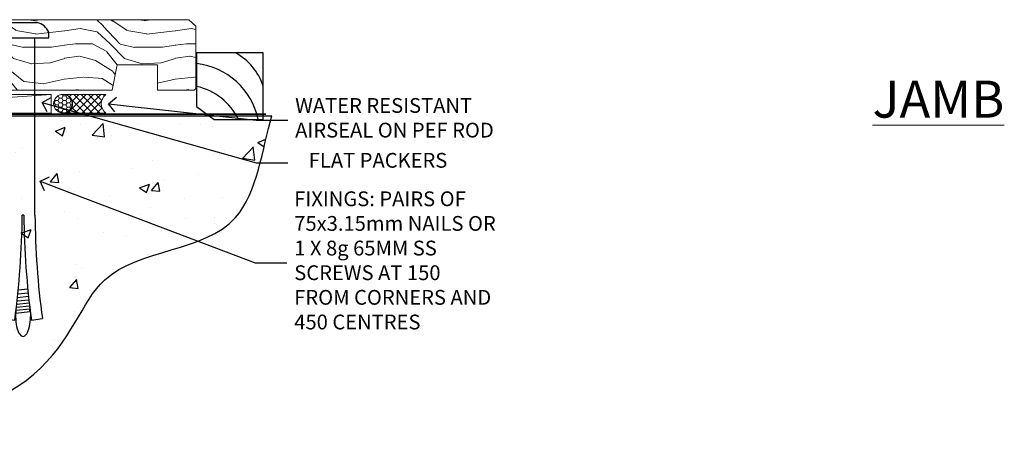
# Model space of a CAD drawing. Units: millimetres. Extents: x 1413 to 9766, y 811 to 2193.
# Drawn here: x 6456 to 6723, y 1134 to 1247 of the extents above; entities that cross this region are included whole.
import ezdxf
from ezdxf import colors
from ezdxf.entities.mleader import LeaderData, LeaderLine
from ezdxf.math import Vec2, Vec3

# ---------------------------------------------------------------- set-up
doc = ezdxf.new("R2010")
doc.units = ezdxf.units.MM
doc.linetypes.add('Dashed', pattern=[564.444447, 282.222223, -282.222223])
doc.layers.add('Aluminium Systems Ltd Joinery Detail', color=7, linetype='Continuous')
doc.layers.add('Aluminium Systems Ltd Notes', color=7, linetype='Continuous')
doc.styles.add('ASL TXT 50', font='romans.shx', dxfattribs={"height": 100})
doc.styles.get("Standard").update_dxf_attribs({"font": 'arial.ttf'})

# ---------------------------------------------------------------- blocks, each defined once
blk = doc.blocks.new('_Open90')
at = {"color": 0, "linetype": 'ByBlock', "lineweight": -2}
for p, q in [((0, 0), (-2.44, 0)), ((-0.5, 0.5), (0, 0)), ((0, 0), (-0.5, -0.5))]:
    blk.add_line(p, q, dxfattribs=at)
blk = doc.blocks.new('6.5x75 Hammer Screw')
for p, q in [((-3.85, 4.15), (3.85, 4.15)), ((3.85, 4.15), (3.23, 4.15)), ((-6.95, 0), (-6.95, 1.5)), ((-6.95, 0), (6.95, 0)), ((-3.22, -48), (-3.22, 0)), ((3.22, -48), (3.22, 0)), ((6.95, 0), (6.95, 1.5)), ((0.22, -48), (-0.22, -48)), ((-1.41, -69.3), (1.38, -69.03)), ((-1.3, -68.2), (1.27, -67.95)), ((-1.71, -72.08), (1.67, -71.76)), ((-1.61, -71.19), (1.58, -70.89)), ((-1.51, -70.25), (1.48, -69.97)), ((-2, -74.5), (1.95, -74.12)), ((-2, -74.5), (-2, -75.45)), ((-1.9, -73.68), (1.86, -73.32)), ((-1.81, -72.9), (1.77, -72.56)), ((2, -74.5), (2, -75.45)), ((-5.22, -76), (-2.25, -76.4)), ((2.25, -76.4), (5.22, -76))]:
    blk.add_line(p, q)
for centre, radius, start, end in [((-2.65, -0.4), 4.7, 104.823, 156.2272), ((2.65, -0.4), 4.7, 23.7728, 75.177), ((-229.88, -45.88), 226.67, 352.3642, 359.4645), ((-229.88, -45.88), 229.67, 352.3642, 359.4715), ((229.88, -45.88), 229.67, 180.5285, 187.6358), ((229.88, -45.88), 226.67, 180.5355, 187.6358), ((-2.37, -74.09), 0.546, 312.1884, 33.6736), ((-2.37, -73.32), 0.546, 331.4544, 14.7898), ((2.32, -72.95), 0.546, 164.5946, 208.9721), ((2.32, -73.72), 0.546, 146.1373, 227.8116)]:
    blk.add_arc(centre, radius, start, end)
blk.add_ellipse((0, -75.45), major_axis=(0, -5.4), ratio=0.37037, start_param=4.712389, end_param=7.853982)
blk = doc.blocks.new('Fibre Cement Weatherboard CC ThermaColour Liner 45mm Floor')
at = {"layer": 'Aluminium Systems Ltd Joinery Detail', "lineweight": 5}
h = blk.add_hatch(dxfattribs=at)
h.set_pattern_fill('WOOD-3', color=256, scale=97.5, angle=30, style=0, pattern_type=2)
h.set_pattern_definition([(4.7636, (498.1692, -7151.8264), (-330.0000284, -29.999746), [3.61248, -357.63537]), (348.6901, (501.769, -7151.5264), (120.0000226, -29.999929), [4.58913, -148.38147]), (315, (506.27, -7152.426), (-3e-14, -30.00001), [3.39411, -39.03228]), (313.1524, (508.6692, -7154.8264), (420.00008502, -449.99992613), [6.57951, -651.37185]), (347.0054, (513.1692, -7159.6264), (-270.000023, 59.9999273), [4.00251, -396.24741]), (360, (517.07, -7160.526), (30, -30), [7.5, -22.5]), (9.4623, (524.569, -7160.5264), (-150.0000232, -29.9999442), [3.64965, -178.83321]), (5.7106, (498.1692, -7159.9264), (-269.9999827, -30.0000394), [3.01497, -298.48131]), (360, (501.17, -7159.626), (30, -30), [4.5, -25.5]), (331.6992, (505.6692, -7159.6264), (329.9998536, -180.0002662), [4.42944, -438.51525]), (307.875, (509.5692, -7161.7264), (-120.0000559, 149.999973), [6.84105, -335.21157]), (320.7106, (513.7692, -7167.1264), (180.0000192, -149.99998896), [4.26381, -422.11632]), (353.6598, (517.0692, -7169.8264), (239.9999821, -30.0000474), [5.43324, -266.22831]), (11.8887, (522.4692, -7170.4264), (-419.99991903, -90.00031606), [5.82495, -576.66969]), (6.7098, (498.1692, -7169.2264), (270.00002993, 29.99981644), [5.13516, -508.3821]), (356.6335, (503.2692, -7168.6264), (479.99997966, -30.0003289), [5.10882, -505.77279]), (326.3099, (508.369, -7168.9264), (-59.999987, 30.00004), [5.40834, -102.75822]), (312.5104, (512.8692, -7171.9264), (299.99972155, -330.0002602), [4.88364, -483.48096]), (345.0686, (516.1692, -7175.5264), (330.00001605, -89.9999086), [4.65726, -461.06799]), (360, (520.67, -7176.726), (30, -30), [3.6, -26.4]), (12.9946, (524.2692, -7176.7264), (270.000023, 59.9999273), [4.00251, -396.24741]), (360, (507.47, -7146.726), (30, -30), [0, -30]), (136.8476, (511.6692, -7151.2264), (449.99992613, -420.00008502), [6.57951, -651.37185]), (153.4349, (506.869, -7176.726), (-29.999975, 30.00004), [2.68329, -64.39875]), (171.8699, (504.469, -7175.5264), (-179.9999933, 29.9999807), [4.24263, -207.88938]), (203.1986, (500.2692, -7174.9264), (-149.999992, -60.0000398), [2.28474, -226.18845]), (333.4349, (511.669, -7151.226), (29.999975, -30.00004), [3.35409, -63.72795]), (353.2902, (514.6692, -7152.7264), (-270.00002993, 29.99981644), [5.13516, -508.3821]), (10.1247, (519.7692, -7153.3264), (509.99996369, 90.00025766), [8.53287, -844.75488]), (10.3048, (498.1692, -7148.5264), (180.0000288, 29.9998463), [3.35409, -332.05608]), (344.4759, (501.4692, -7147.9264), (-330.00003074, 89.99993333), [5.60445, -554.84178]), (317.1211, (506.8692, -7149.4264), (-390.0000238, 359.9999926), [5.7315, -567.41769]), (325.3048, (511.0692, -7153.3264), (299.99982777, -210.0002583), [4.74342, -469.59822]), (350.5377, (514.969, -7156.0264), (150.0000232, -29.9999442), [5.47449, -177.0084]), (6.5819, (520.3692, -7156.9264), (-510.00004314, -59.99960101), [7.85175, -777.3234]), (8.1301, (498.169, -7156.0264), (-179.9999933, -29.9999807), [4.24263, -207.88938]), (348.6901, (502.369, -7155.4264), (120.0000226, -29.999929), [4.58913, -148.38147]), (317.4896, (506.8692, -7156.3264), (-330.0002602, 299.99972155), [4.88364, -483.48096]), (315, (510.47, -7159.626), (-3e-14, -30.00001), [5.51544, -36.91098]), (342.646, (514.3692, -7163.5264), (-390.00006057, 119.99983507), [5.02893, -497.86272]), (3.3665, (519.1692, -7165.0264), (-479.99997966, -30.0003289), [5.10882, -505.77279]), (17.1027, (524.2692, -7164.7264), (300.0000519, 89.9998648), [4.08045, -403.96368]), (8.7462, (498.1692, -7163.5264), (209.9999801, 30.0001259), [3.94587, -390.64251]), (345.0686, (502.0692, -7162.9264), (330.00001605, -89.9999086), [4.65726, -461.06799]), (327.9946, (506.5692, -7164.1264), (-149.9999683, 90.0000332), [5.6604, -277.35906]), (310.1009, (511.3692, -7167.1264), (-329.9999418, 390.00005789), [7.45185, -737.7327]), (344.0546, (516.169, -7172.8264), (-120.0000038, 29.9999967), [4.36806, -214.03524]), (6.009, (520.3692, -7174.0264), (299.99999253, 29.99997952), [5.7315, -567.41769]), (23.1986, (526.0692, -7173.4264), (149.999992, 60.0000398), [2.28474, -226.18845]), (9.4623, (498.169, -7172.5264), (-150.0000232, -29.9999442), [3.64965, -178.83321]), (349.992, (501.7692, -7171.9264), (329.99998664, -60.00010416), [5.17881, -512.7015]), (322.5946, (506.8692, -7172.8264), (389.99977395, -300.00029858), [6.42027, -635.60775]), (330.9454, (511.9692, -7146.7264), (210.0000115, -120.0000008), [3.08868, -305.78022]), (349.2157, (514.6692, -7148.2264), (-479.9999851, 90.0000165), [6.41328, -634.91349]), (7.125, (520.9692, -7149.4264), (-210.0000114, -29.9999485), [7.25604, -234.6117])])
h.paths.add_polyline_path([(96.23, 17.31), (94.35, 19.08), (-13.79, 19.08), (-13.79, 0), (73.65, 0), (74.98, 6.87), (85.86, 6.87), (85.86, 0), (95.79, 0), (96.23, 0.42)])
h = blk.add_hatch(dxfattribs=at)
h.set_pattern_fill('HONEY', color=256, scale=0.221113, angle=360, style=0)
h.set_pattern_definition([(0, (-460.0509, -267.321), (1.0530483, 0.60797756), [0.7020322, -1.4040644]), (120, (-460.0509, -267.321), (-1.05304816, 0.6079778), [0.7020322, -1.4040644]), (60, (-460.0509, -267.321), (1e-07, 1.21595534), [-1.4040644, 0.7020322])])
edge = h.paths.add_edge_path()
edge.add_arc((60.28, -3.63), 2.5, 0, 180)
edge.add_arc((60.28, -3.63), 2.5, 180, 360)
h = blk.add_hatch(dxfattribs=at)
h.set_pattern_fill('NET', color=256, scale=0.442225, angle=225, style=0)
h.set_pattern_definition([(315, (-1827.5101, 4374.442), (-0.99282344, -0.99282344), []), (225, (-1827.5101, 4374.442), (-0.99282344, 0.99282344), [])])
edge = h.paths.add_edge_path()
edge.add_line((71.88, -6.19), (61.14, -6.2))
edge.add_arc((60.3, -3.74), 2.6, -71.2564, 76.9454)
edge.add_line((60.89, -1.2), (71.92, -1.2))
edge.add_arc((73.83, -3.71), 3.15, 127.1389, 231.8374)
at = {"elevation": -1}
blk.add_lwpolyline([(101.19, -7.91), (114.47, -7.91), (114.47, 10.09), (96.47, 10.09), (96.47, -4.37), (101.19, -7.91)], dxfattribs=at)
for centre, radius, start, end in [((99.33, -3.87, -1), 15.93, 18.1551, 61.2344), ((94.41, -11.81, -1), 19.11, 11.7794, 83.8215), ((92.79, -15.36, -1), 16.79, 26.345, 77.3246)]:
    blk.add_arc(centre, radius, start, end)
at = {"layer": 'Aluminium Systems Ltd Joinery Detail', "lineweight": 5}
blk.add_line((-16.85, -6.2), (57.08, -1.2), dxfattribs=at)
for points in [[(95.79, 0), (85.86, 0), (85.86, 6.87), (74.98, 6.87), (73.65, 0), (-13.79, 0), (-13.79, 19.08), (94.35, 19.08), (96.23, 17.31), (96.23, 0.42)], [(-16.85, -6.2), (57.08, -6.2), (57.08, -1.2), (-16.85, -1.2)]]:
    blk.add_lwpolyline(points, close=True, dxfattribs=at)
blk.add_lwpolyline([(60.86, -6.21), (71.88, -6.19, -0.491511), (71.92, -1.2), (60.89, -1.2, -0.810102)], format="xyb", close=True, dxfattribs=at)
at = {"layer": 'Aluminium Systems Ltd Joinery Detail', "lineweight": 5, "ltscale": 0.12}
blk.add_circle((60.28, -3.63), 2.5, dxfattribs=at)
blk.add_blockref('6.5x75 Hammer Screw', (49.5, 14.2))
blk = doc.blocks.new('90 Concrete Sill CC')
at = {"layer": 'Aluminium Systems Ltd Joinery Detail'}
h = blk.add_hatch(dxfattribs=at)
h.set_pattern_fill('AR-CONC', color=256, scale=0.15)
h.set_pattern_definition([(50, (-5579.594, -2592.74), (27.3277, -2.39086), [2.8575, -31.4325]), (355, (-5579.594, -2592.74), (-5.28651, 28.65853), [2.286, -25.14609]), (100.45144, (-5577.317, -2592.94), (22.04119, 26.26766), [2.4285, -26.71354]), (46.1842, (-5579.594, -2585.12), (40.66186, -6.30635), [4.28625, -47.14875]), (96.63556, (-5576.206, -2585.646), (35.61062, 37.11392), [3.64275, -40.07034]), (351.18415, (-5579.594, -2585.12), (35.61062, 37.11392), [3.429, -37.71896]), (21, (-5575.784, -2587.025), (22.74216, -15.33978), [2.8575, -31.4325]), (326, (-5575.784, -2587.025), (9.2703, 27.6282), [2.286, -25.146]), (71.45144, (-5573.89, -2588.304), (32.01246, 12.28842), [2.4285, -26.71349]), (37.5, (-5579.594, -2592.74), (0.46329, 12.683256), [0, -24.8412, 0, -25.527, 0, -25.24125]), (7.5, (-5579.594, -2592.74), (10.02295, 15.027086), [0, -14.5542, 0, -24.2697, 0, -9.62025]), (327.5, (-5588.091, -2592.74), (20.33859, -0.859312), [0, -9.525, 0, -29.718, 0, -39.4335]), (317.5, (-5591.9, -2592.74), (22.219377, 3.813974), [0, -12.3825, 0, -19.7358, 0, -28.0035])])
edge = h.paths.add_edge_path()
edge.add_spline(control_points=[(2.75, -75.28), (80.14, -77.16), (74.36, -24.29), (129.08, -28.05), (132.26, 1.16), (134.82, 9.79)], knot_values=[177.537471, 177.537471, 177.537471, 177.537471, 227.455421, 263.56182, 289.18489, 289.18489, 289.18489, 289.18489], degree=3, periodic=0)
edge.add_line((134.82, 9.79), (2.75, 9.79))
edge.add_line((2.75, 9.79), (2.75, -75.28))
blk.add_line((2.75, 9.79), (2.75, -75.28), dxfattribs=at)
at = {"layer": 'Aluminium Systems Ltd Joinery Detail', "linetype": 'Dashed', "ltscale": 0.01, "const_width": 0.5, "elevation": -1}
blk.add_lwpolyline([(2.25, -75.28), (2.25, 10.29), (133.23, 10.29)], dxfattribs=at)
at = {"layer": 'Aluminium Systems Ltd Joinery Detail', "elevation": -1}
blk.add_lwpolyline([(2.75, -75.28), (2.75, 9.79), (134.82, 9.79)], dxfattribs=at)
at = {"layer": 'Aluminium Systems Ltd Joinery Detail'}
blk.add_open_spline([(2.75, -75.28), (80.14, -77.16, -1), (74.36, -24.29, -1), (129.08, -28.05, -1), (132.26, 1.16, -1), (134.82, 9.79, -1)], degree=3, knots=[177.537471, 177.537471, 177.537471, 177.537471, 227.455421, 263.56182, 289.18489, 289.18489, 289.18489, 289.18489], dxfattribs=at)
blk = doc.blocks.new('Liner Sill Text ThermaColour')
at = {"layer": 'Aluminium Systems Ltd Notes', "color": 3, "lineweight": 5, "ltscale": 0.12}
ml = blk.add_multileader_mtext('Standard', dxfattribs=at)
ml.set_content('FLAT PACKERS', color=3)
ml.set_leader_properties(color=8)
ml.set_arrow_properties(name='OPEN90')
ml.build(insert=Vec2(0, 0))
ml.multileader.update_dxf_attribs({"text_left_attachment_type": 2, "text_right_attachment_type": 2})
ctx = ml.context
ctx.base_point, ctx.plane_origin = Vec3(85.27, -31.45), Vec3(153.88, 127.61)
ctx.left_attachment, ctx.right_attachment, ctx.text_align_type = 2, 2, 2
notes = []
notes.append((ctx, [(1, (1, 1, 0), (76.67, -31.45), (1, 0), 8.6, [(0, [(18.82, -15.16)], 0, [])])]))
ctx.mtext.insert, ctx.mtext.width, ctx.mtext.defined_height, ctx.mtext.alignment, ctx.mtext.line_spacing_style, ctx.mtext.flow_direction = Vec3(128.44, -28.78), 63.8711, 9.45, 3, 2, 5
ml = blk.add_multileader_mtext('Standard', dxfattribs=at)
ml.set_content('WATER RESISTANT\\PAIRSEAL ON PEF ROD', color=3)
ml.set_leader_properties(color=8)
ml.set_arrow_properties(name='OPEN90')
ml.build(insert=Vec2(0, 0))
ml.multileader.update_dxf_attribs({"text_left_attachment_type": 2, "text_right_attachment_type": 2})
ctx = ml.context
ctx.base_point, ctx.plane_origin = Vec3(85.27, -19.94), Vec3(-56.78, -2.38)
ctx.left_attachment, ctx.right_attachment = 2, 2
notes.append((ctx, [(0, (1, 1, 0), (76.67, -19.94), (1, 0), 8.6, [(0, [(36.75, -15.47)], 0, [])])]))
ctx.mtext.insert, ctx.mtext.width, ctx.mtext.line_spacing_style, ctx.mtext.flow_direction = Vec3(87.27, -13.94), 79.8654, 2, 5
ml = blk.add_multileader_mtext('Standard', dxfattribs=at)
ml.set_content('FIXINGS: PAIRS OF 75x3.15mm NAILS OR 1 X 8g 65MM SS SCREWS AT 150 FROM CORNERS AND 450 CENTRES', color=3)
ml.set_leader_properties(color=8)
ml.set_arrow_properties(name='OPEN90')
ml.build(insert=Vec2(0, 0))
ml.multileader.update_dxf_attribs({"text_left_attachment_type": 2, "text_right_attachment_type": 2})
ctx = ml.context
ctx.base_point, ctx.plane_origin = Vec3(85.02, -58.52), Vec3(-73.9, -74.08)
ctx.left_attachment, ctx.right_attachment = 2, 2
notes.append((ctx, [(0, (1, 1, 0), (76.43, -58.52), (1, 0), 8.6, [(0, [(18.26, -36.45)], 0, [])])]))
ctx.mtext.insert, ctx.mtext.width, ctx.mtext.line_spacing_style, ctx.mtext.flow_direction = Vec3(87.02, -39.19), 55.1661, 2, 5
for ctx, leaders in notes:
    for number, flags, end, landing, length, lines in leaders:
        leader = LeaderData()
        leader.index, (leader.has_last_leader_line, leader.has_dogleg_vector, leader.attachment_direction) = number, flags
        leader.last_leader_point, leader.dogleg_vector, leader.dogleg_length = Vec3(end), Vec3(landing), length
        for number, points, colour, breaks in lines:
            line = LeaderLine()
            line.index, line.vertices, line.color, line.breaks = number, Vec3.list(points), colors.encode_raw_color(colour), breaks
            leader.lines.append(line)
        ctx.leaders.append(leader)

msp = doc.modelspace()

# ---------------------------------------------------------------- block references
msp.add_blockref('Fibre Cement Weatherboard CC ThermaColour Liner 45mm Floor', (6407.59, 1228.04, 1))
at = {"layer": 'Aluminium Systems Ltd Joinery Detail', "linetype": 'Dashed'}
msp.add_blockref('Liner Sill Text ThermaColour', (6443.45, 1239.85), dxfattribs=at)
at = {"layer": 'Aluminium Systems Ltd Joinery Detail'}
msp.add_blockref('90 Concrete Sill CC', (6389.6, 1211.28, 1), dxfattribs=at)

# ---------------------------------------------------------------- texts
at = {"layer": 'Aluminium Systems Ltd Joinery Detail', "lineweight": 5, "insert": (6686.95, 1230.62, -0.52), "char_height": 10, "width": 56.3241, "attachment_point": 1, "style": 'ASL TXT 50'}
msp.add_mtext('{\\fArial|b0|i0|c0|p34;\\LJAMB}', dxfattribs=at)

doc.saveas('drawing.dxf')
